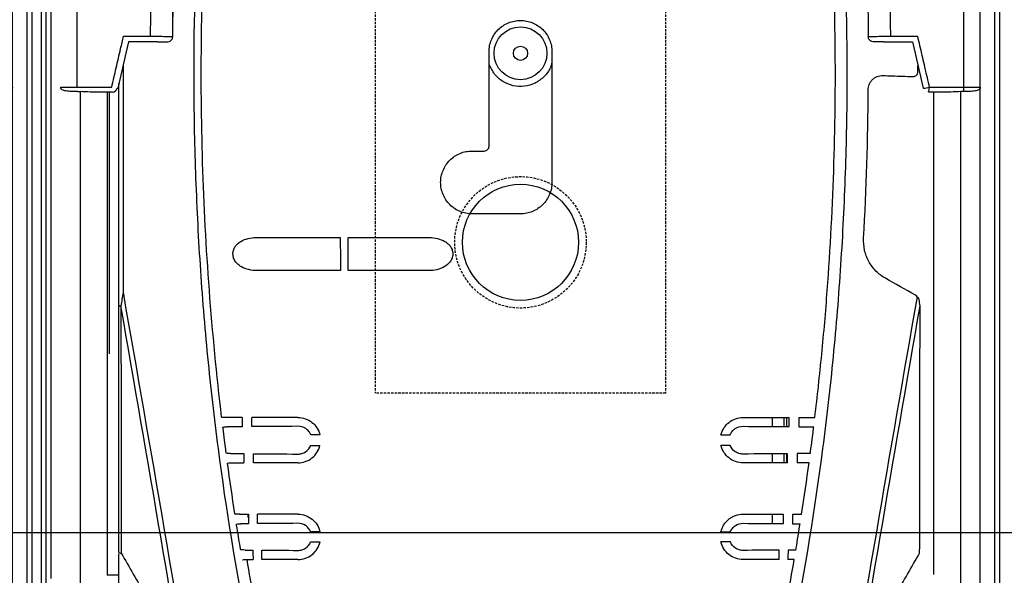
# Model space of a CAD drawing. Units: millimetres. Extents: x -3402 to 8400, y -2 to 6340.
# Drawn here: x 786 to 887, y 4021 to 4078 of the extents above; entities that cross this region are included whole.
import ezdxf
from ezdxf.enums import TextEntityAlignment as Align

# ---------------------------------------------------------------- set-up
doc = ezdxf.new("R2010")
doc.units = ezdxf.units.MM
doc.header["$MEASUREMENT"] = 0
doc.linetypes.add('DASHED2', pattern=[0.375, 0.25, -0.125])
for name, color, linetype, lineweight in [('2DE_OBJ_LAMEL-APP', 130, 'Continuous', 25), ('2DE_OBJ_Lamel-DISTR', 255, 'Continuous', 18), ('2DE_TXTNUM', 11, 'Continuous', 9)]:
    doc.layers.add(name, color=color, linetype=linetype, lineweight=lineweight)
doc.layers.add('2DE_TXTPAR', color=41, linetype='Continuous')
doc.layers.add('Zaciski', color=30, linetype='DASHED2')
doc.layers.add('LAM_MONT', color=1, linetype='Continuous', plot=False)
doc.styles.add('CP_ATTR', font='ARIAL.TTF')
doc.styles.add('CP_ELATT', font='ARIAL.TTF')

# ---------------------------------------------------------------- blocks, each defined once
blk = doc.blocks.new('LML_73_81005_01')
at = {"layer": 'LAM_MONT'}
blk.add_circle((0, 0), 6, dxfattribs=at)
blk = doc.blocks.new('2dlam_73-81005-07_50kytd1')
at = {"layer": 'LAM_MONT'}
blk.add_lwpolyline([(-0.05, 55), (1706.95, 55), (1706.95, 115), (-0.05, 115)], close=True, dxfattribs=at)
blk.add_blockref('LML_73_81005_01', (153.45, 85))
at = {"linetype": 'ByBlock', "style": 'CP_ATTR', "flags": 9}
for tag, p in [('NAME', (1.96, -129.4)), ('NUMBER', (1.96, -129.4)), ('GROUP', (1.96, -129.4)), ('ARTICLE', (1.96, -129.4)), ('ORDER-NO', (1.96, -129.4)), ('PRODUCER', (1.96, -129.4)), ('VOLTAGE', (1.98, -129.4)), ('POWER', (1.98, -129.4)), ('CHARACTER', (1.98, -129.4)), ('TAG', (1.98, -129.4)), ('OTHER', (1.99, -129.4))]:
    blk.add_attdef(tag, text='', height=0.0005, dxfattribs=at).set_placement(p, align=Align.MIDDLE_LEFT)
blk = doc.blocks.new('2dapa_ars26v_apa-04_f6pa639')
for p, q in [((-49.5, -240.12), (-49.5, 276.88)), ((49.5, 276.88), (49.5, -240.12)), ((-49, -85.66), (-49, 89.25)), ((49, 89.25), (49, -85.65)), ((47.5, -35.52), (47.5, 83.98)), ((-45.83, 82.88), (-45.83, 16.04)), ((45.83, 16.04), (45.83, 82.88)), ((-48.5, -34.75), (-48.5, 74.34)), ((-49.5, -55.12), (-49.5, 54.88)), ((49.5, 54.88), (49.5, -55.12)), ((-35.94, 21.24), (-35.89, 25.65)), ((-47.5, 16.04), (-42.24, 16.04)), ((-45.5, 15.58), (-45.5, -36.68)), ((-42.16, 15.54), (-44.46, 15.54)), ((-42.7, 15.54), (-42.7, -34.4)), ((-42.5, 15.54), (-42.5, -11.54)), ((44.46, 15.54), (42.16, 15.54)), ((42.24, 16.04), (47.5, 16.04)), ((42.7, -34.35), (42.7, 15.54)), ((45.5, -36.68), (45.5, 15.58)), ((26.03, -19.04), (26.03, -18.11)), ((27.22, -18.11), (27.22, -19.05)), ((27.48, -18.11), (27.48, -19.05)), ((26.03, -22.8), (26.03, -21.86)), ((27.22, -21.86), (27.22, -22.8)), ((27.48, -21.85), (27.48, -22.8)), ((26.03, -29.07), (26.03, -28.11)), ((-41.5, -34.4), (-42.7, -34.4))]:
    blk.add_line(p, q)
for radius in [2.73, 0.733]:
    blk.add_circle((0, 19.54), radius)
for centre, radius, start, end in [((-42.16, 16.04), 0.5, 270.0071, 346.9665), ((41.05, 20.51), 4.62, 277.7907, 284.9083), ((41.35, 15.92), 0.894, 334.9856, 7.8574), ((44.2, 15.99), 1.63, 345.8761, 2.0455), ((47, 16.04), 0.5, 344.7469, 0), ((-41.32, -6.24), 0.32, 236.704, 274.8314), ((-41.29, -31.72), 0.413, 239.6031, 275.2252)]:
    blk.add_arc(centre, radius, start, end)
for points, knots in [([(-38.23, 21.31), (-38.22, 22.45), (-38.2, 23.6), (-38.19, 24.74), (-38.12, 30.08), (-38.04, 35.41), (-37.97, 40.74), (-37.78, 55.05), (-37.59, 69.36), (-37.39, 83.68)], [0.00056632, 0.00056632, 0.00056632, 0.00056632, 0.004, 0.004, 0.004, 0.02, 0.02, 0.02, 0.06293794, 0.06293794, 0.06293794, 0.06293794]), ([(37.39, 83.68), (37.41, 82.34), (37.43, 81.01), (37.45, 79.68), (37.52, 74.34), (37.59, 69.01), (37.66, 63.68), (37.85, 49.55), (38.04, 35.43), (38.23, 21.31)], [0, 0, 0, 0, 0.004, 0.004, 0.004, 0.02, 0.02, 0.02, 0.06237162, 0.06237162, 0.06237162, 0.06237162]), ([(35.59, 47.3), (35.68, 40.64), (35.77, 33.98), (35.86, 27.32), (35.89, 25.29), (35.92, 23.27), (35.94, 21.25)], [0, 0, 0, 0, 0.01998391, 0.01998391, 0.01998391, 0.02605544, 0.02605544, 0.02605544, 0.02605544]), ([(-27.94, -41.28), (-29.18, -35.04), (-30.22, -28.78), (-31.49, -19.33), (-31.86, -16.17), (-32.51, -9.85), (-32.78, -6.69), (-33.22, -0.35), (-33.39, 2.82), (-33.63, 9.18), (-33.71, 12.35), (-33.77, 21.89), (-33.6, 28.24), (-33.24, 34.59)], [0, 0, 0, 0, 0.25, 0.25, 0.375, 0.375, 0.5, 0.5, 0.625, 0.625, 0.75, 0.75, 1, 1, 1, 1]), ([(-30.88, -18.08), (-31.4, -13.71), (-31.82, -9.33), (-32.48, -0.56), (-32.71, 3.83), (-32.98, 12.62), (-33.02, 17.01), (-32.9, 25.81), (-32.75, 30.2), (-32.5, 34.59)], [0, 0, 0, 0, 0.25, 0.25, 0.5, 0.5, 0.75, 0.75, 1, 1, 1, 1]), ([(33.24, 34.59), (33.6, 28.24), (33.77, 21.89), (33.71, 12.35), (33.63, 9.17), (33.39, 2.82), (33.22, -0.35), (32.78, -6.69), (32.51, -9.85), (31.86, -16.18), (31.49, -19.33), (30.22, -28.78), (29.18, -35.04), (27.94, -41.28)], [0, 0, 0, 0, 0.25, 0.25, 0.375, 0.375, 0.5, 0.5, 0.625, 0.625, 0.75, 0.75, 1, 1, 1, 1]), ([(30.42, -18.11), (30.68, -15.93), (30.92, -13.74), (31.35, -9.37), (31.54, -7.18), (32.03, -0.6), (32.26, 3.8), (32.67, 16.99), (32.55, 25.79), (32.05, 34.57)], [0, 0, 0, 0, 0.125, 0.125, 0.25, 0.25, 0.5, 0.5, 1, 1, 1, 1]), ([(-3.25, 19.69), (-3.25, 19.91), (-3.23, 20.12), (-3.15, 20.54), (-3.08, 20.74), (-2.92, 21.14), (-2.82, 21.32), (-2.59, 21.68), (-2.45, 21.84), (-2.15, 22.14), (-1.98, 22.28), (-1.63, 22.51), (-1.44, 22.62), (-1.05, 22.78), (-0.84, 22.84), (-0.43, 22.92), (-0.21, 22.94), (0.21, 22.94), (0.43, 22.92), (0.84, 22.84), (1.04, 22.78), (1.44, 22.62), (1.63, 22.51), (1.98, 22.28), (2.14, 22.15), (2.45, 21.84), (2.58, 21.68), (2.82, 21.33), (2.92, 21.14), (3.08, 20.74), (3.15, 20.54), (3.23, 20.12), (3.25, 19.91), (3.25, 19.69)], [0, 0, 0, 0, 0.0625, 0.0625, 0.125, 0.125, 0.1875, 0.1875, 0.25, 0.25, 0.3125, 0.3125, 0.375, 0.375, 0.4375, 0.4375, 0.5, 0.5, 0.5625, 0.5625, 0.625, 0.625, 0.6875, 0.6875, 0.75, 0.75, 0.8125, 0.8125, 0.875, 0.875, 0.9375, 0.9375, 1, 1, 1, 1]), ([(-42.24, 16.04), (-42.09, 16.7), (-41.93, 17.37), (-41.78, 18.03), (-41.63, 18.69), (-41.47, 19.35), (-41.32, 20.01), (-41.22, 20.44), (-41.12, 20.88), (-41.02, 21.31)], [0, 0, 0, 0, 0.002036375, 0.002036375, 0.002036375, 0.004072751, 0.004072751, 0.004072751, 0.005408464, 0.005408464, 0.005408464, 0.005408464]), ([(-41.02, 21.31), (-40.86, 21.31), (-40.71, 21.31), (-40.55, 21.31), (-39.78, 21.31), (-39.01, 21.31), (-38.23, 21.31)], [0, 0, 0, 0, 0.000475416, 0.000475416, 0.000475416, 0.002816171, 0.002816171, 0.002816171, 0.002816171]), ([(-38.23, 21.31), (-38.09, 21.31), (-37.95, 21.31), (-37.68, 21.31), (-37.54, 21.31), (-37.27, 21.3), (-37.14, 21.3), (-36.9, 21.3), (-36.78, 21.29), (-36.57, 21.29), (-36.47, 21.29), (-36.3, 21.28), (-36.22, 21.28), (-36.1, 21.27), (-36.05, 21.27), (-35.99, 21.26), (-35.97, 21.26), (-35.96, 21.26)], [0, 0, 0, 0, 0.125, 0.125, 0.25, 0.25, 0.375, 0.375, 0.5, 0.5, 0.625, 0.625, 0.75, 0.75, 0.875, 0.875, 1, 1, 1, 1]), ([(-36.43, 20.74), (-36.35, 20.74), (-36.27, 20.76), (-36.14, 20.83), (-36.09, 20.87), (-35.98, 21.02), (-35.94, 21.13), (-35.94, 21.25)], [0, 0, 0, 0, 0.25, 0.25, 0.5, 0.5, 1, 1, 1, 1]), ([(36.43, 20.74), (36.35, 20.74), (36.27, 20.76), (36.14, 20.83), (36.09, 20.87), (35.98, 21.02), (35.94, 21.13), (35.94, 21.25)], [0, 0, 0, 0, 0.25, 0.25, 0.5, 0.5, 1, 1, 1, 1]), ([(35.96, 21.26), (35.97, 21.26), (35.99, 21.26), (36.05, 21.27), (36.1, 21.27), (36.28, 21.28), (36.46, 21.29), (36.78, 21.29), (36.89, 21.3), (37.14, 21.3), (37.27, 21.3), (37.67, 21.31), (37.95, 21.31), (38.23, 21.31)], [0, 0, 0, 0, 0.125, 0.125, 0.25, 0.25, 0.5, 0.5, 0.625, 0.625, 0.75, 0.75, 1, 1, 1, 1]), ([(38.23, 21.31), (39.01, 21.31), (39.78, 21.31), (40.55, 21.31), (40.71, 21.31), (40.86, 21.31), (41.02, 21.31)], [0, 0, 0, 0, 0.002340753, 0.002340753, 0.002340753, 0.002816147, 0.002816147, 0.002816147, 0.002816147]), ([(41.02, 21.31), (41.1, 20.99), (41.17, 20.66), (41.25, 20.34), (41.4, 19.69), (41.55, 19.04), (41.7, 18.39), (41.72, 18.27), (41.75, 18.15), (41.78, 18.03), (41.93, 17.37), (42.09, 16.7), (42.24, 16.04)], [0, 0, 0, 0, 0.001, 0.001, 0.001, 0.003, 0.003, 0.003, 0.003372089, 0.003372089, 0.003372089, 0.005408464, 0.005408464, 0.005408464, 0.005408464]), ([(3.22, 18.51), (3.18, 18.36), (3.06, 17.84), (2.47, 17.1), (1.54, 16.41), (0.41, 16.07), (-0.76, 16.13), (-1.84, 16.58), (-2.73, 17.34), (-3.06, 18.04), (-3.22, 18.38)], [0, 0, 0, 0, 0.0520346, 0.1879297, 0.3237786, 0.4596029, 0.5954313, 0.731289, 0.867189, 1, 1, 1, 1]), ([(-41.07, 18.28), (-41.07, 16.71), (-41.07, 8.89), (-41.07, 1.07), (-41.07, -5.17)], [0, 0, 0, 0, 0.2013232, 1, 1, 1, 1]), ([(40.57, 17.14), (40.7, 17.13), (40.83, 17.18), (41.02, 17.37), (41.07, 17.5), (41.07, 17.64)], [0, 0, 0, 0, 0.5, 0.5, 1, 1, 1, 1]), ([(35.94, 15.75), (35.94, 15.95), (35.97, 16.14), (36.09, 16.42), (36.13, 16.51), (36.24, 16.67), (36.3, 16.75), (36.44, 16.89), (36.52, 16.95), (36.68, 17.06), (36.77, 17.11), (37.04, 17.22), (37.24, 17.25), (37.44, 17.25)], [0, 0, 0, 0, 0.25, 0.25, 0.375, 0.375, 0.5, 0.5, 0.625, 0.625, 0.75, 0.75, 1, 1, 1, 1]), ([(37.44, 17.25), (37.77, 17.23), (38.1, 17.22), (38.43, 17.21), (39.14, 17.19), (39.86, 17.16), (40.57, 17.14)], [0, 0, 0, 0, 0.001000001, 0.001000001, 0.001000001, 0.00315817, 0.00315817, 0.00315817, 0.00315817]), ([(-45.78, 15.59), (-46.01, 15.59), (-46.23, 15.59), (-46.64, 15.61), (-46.82, 15.63), (-47.14, 15.67), (-47.26, 15.7), (-47.39, 15.78), (-47.43, 15.81), (-47.47, 15.86), (-47.48, 15.89), (-47.49, 15.93), (-47.49, 15.95), (-47.49, 15.99), (-47.5, 16.01), (-47.5, 16.04)], [0, 0, 0, 0, 0.25, 0.25, 0.5, 0.5, 0.75, 0.75, 0.875, 0.875, 0.9375, 0.9375, 0.96875, 0.96875, 1, 1, 1, 1]), ([(-41.68, 15.93), (-41.67, 15.93), (-41.66, 15.93), (-41.65, 15.93), (-41.64, 15.93), (-41.62, 15.93), (-41.61, 15.93)], [0, 0, 0, 0, 0.001, 0.001, 0.001, 0.00245859, 0.00245859, 0.00245859, 0.00245859]), ([(41.61, 15.93), (41.62, 15.93), (41.63, 15.93), (41.64, 15.93), (41.65, 15.93), (41.66, 15.93), (41.68, 15.93)], [0, 0, 0, 0, 0.001, 0.001, 0.001, 0.00245859, 0.00245859, 0.00245859, 0.00245859]), ([(47.5, 16.04), (47.5, 16.01), (47.49, 15.99), (47.49, 15.95), (47.49, 15.93), (47.48, 15.89), (47.47, 15.86), (47.43, 15.81), (47.39, 15.78), (47.26, 15.7), (47.14, 15.67), (46.82, 15.63), (46.64, 15.61), (46.23, 15.59), (46.01, 15.59), (45.78, 15.59)], [0, 0, 0, 0, 0.03125, 0.03125, 0.0625, 0.0625, 0.125, 0.125, 0.25, 0.25, 0.5, 0.5, 0.75, 0.75, 1, 1, 1, 1]), ([(-5, 2.94), (-5.21, 2.94), (-5.43, 2.97), (-5.84, 3.05), (-6.05, 3.11), (-6.44, 3.27), (-6.63, 3.37), (-6.98, 3.61), (-7.15, 3.75), (-7.45, 4.05), (-7.58, 4.21), (-7.82, 4.57), (-7.92, 4.75), (-8.08, 5.15), (-8.15, 5.35), (-8.23, 5.77), (-8.25, 5.98), (-8.25, 6.4), (-8.23, 6.62), (-8.15, 7.04), (-8.08, 7.24), (-7.92, 7.63), (-7.82, 7.82), (-7.59, 8.18), (-7.45, 8.34), (-7.15, 8.64), (-6.98, 8.78), (-6.63, 9.01), (-6.44, 9.11), (-6.05, 9.28), (-5.85, 9.34), (-5.43, 9.42), (-5.21, 9.44), (-5, 9.44)], [0, 0, 0, 0, 0.0625, 0.0625, 0.125, 0.125, 0.1875, 0.1875, 0.25, 0.25, 0.3125, 0.3125, 0.375, 0.375, 0.4375, 0.4375, 0.5, 0.5, 0.5625, 0.5625, 0.625, 0.625, 0.6875, 0.6875, 0.75, 0.75, 0.8125, 0.8125, 0.875, 0.875, 0.9375, 0.9375, 1, 1, 1, 1]), ([(-3.75, 9.44), (-3.62, 9.44), (-3.49, 9.5), (-3.3, 9.68), (-3.25, 9.81), (-3.25, 9.94)], [0, 0, 0, 0, 0.5, 0.5, 1, 1, 1, 1]), ([(3.25, 6.19), (3.25, 5.98), (3.23, 5.77), (3.15, 5.35), (3.08, 5.15), (2.92, 4.75), (2.82, 4.57), (2.59, 4.21), (2.45, 4.05), (2.15, 3.75), (1.99, 3.61), (1.63, 3.38), (1.44, 3.27), (1.05, 3.11), (0.85, 3.05), (0.43, 2.97), (0.21, 2.94), (0, 2.94)], [0, 0, 0, 0, 0.125, 0.125, 0.25, 0.25, 0.375, 0.375, 0.5, 0.5, 0.625, 0.625, 0.75, 0.75, 0.875, 0.875, 1, 1, 1, 1]), ([(-27.26, -2.92), (-27.54, -2.92), (-27.81, -2.89), (-28.34, -2.76), (-28.59, -2.67), (-28.95, -2.47), (-29.06, -2.39), (-29.27, -2.21), (-29.36, -2.11), (-29.53, -1.89), (-29.59, -1.76), (-29.69, -1.51), (-29.71, -1.37), (-29.72, -1.1), (-29.7, -0.96), (-29.63, -0.7), (-29.57, -0.57), (-29.42, -0.34), (-29.33, -0.24), (-29.13, -0.05), (-29.01, 0.03), (-28.67, 0.24), (-28.41, 0.33), (-27.88, 0.46), (-27.61, 0.49), (-27.34, 0.49)], [0, 0, 0, 0, 0.125, 0.125, 0.25, 0.25, 0.3125, 0.3125, 0.375, 0.375, 0.4375, 0.4375, 0.5, 0.5, 0.5625, 0.5625, 0.625, 0.625, 0.6875, 0.6875, 0.75, 0.75, 0.875, 0.875, 1, 1, 1, 1]), ([(-18.62, 0.49), (-18.62, -0.08), (-18.62, -0.64), (-18.61, -1.21), (-18.61, -1.78), (-18.61, -2.35), (-18.61, -2.92)], [0, 0, 0, 0, 0.001691876, 0.001691876, 0.001691876, 0.003401982, 0.003401982, 0.003401982, 0.003401982]), ([(-17.81, -2.92), (-17.81, -2.35), (-17.81, -1.78), (-17.81, -1.21), (-17.82, -0.64), (-17.82, -0.08), (-17.82, 0.49)], [0, 0, 0, 0, 0.001710109, 0.001710109, 0.001710109, 0.003401983, 0.003401983, 0.003401983, 0.003401983]), ([(-9.39, 0.49), (-9.11, 0.49), (-8.84, 0.46), (-8.31, 0.33), (-8.05, 0.23), (-7.7, 0.02), (-7.59, -0.06), (-7.39, -0.24), (-7.29, -0.35), (-7.14, -0.58), (-7.08, -0.7), (-7.01, -0.97), (-6.99, -1.11), (-7, -1.38), (-7.03, -1.52), (-7.12, -1.77), (-7.19, -1.89), (-7.43, -2.23), (-7.65, -2.4), (-8.12, -2.67), (-8.38, -2.77), (-8.91, -2.89), (-9.18, -2.92), (-9.46, -2.92)], [0, 0, 0, 0, 0.125, 0.125, 0.25, 0.25, 0.3125, 0.3125, 0.375, 0.375, 0.4375, 0.4375, 0.5, 0.5, 0.5625, 0.5625, 0.625, 0.625, 0.75, 0.75, 0.875, 0.875, 1, 1, 1, 1]), ([(37.71, -3.71), (37.35, -3.51), (37.02, -3.26), (36.59, -2.82), (36.45, -2.66), (36.21, -2.33), (36.09, -2.15), (35.9, -1.79), (35.81, -1.6), (35.67, -1.21), (35.61, -1.02), (35.47, -0.41), (35.44, 0.01), (35.46, 0.42)], [0, 0, 0, 0, 0.25, 0.25, 0.375, 0.375, 0.5, 0.5, 0.625, 0.625, 0.75, 0.75, 1, 1, 1, 1]), ([(-41.07, -5.17), (-41.11, -5.4), (-41.15, -5.64), (-41.22, -6.1), (-41.26, -6.33), (-41.3, -6.56)], [0, 0, 0, 0, 0.5, 0.5, 1, 1, 1, 1]), ([(41.19, -5.92), (41.18, -5.86), (41.15, -5.8), (41.08, -5.71), (41.04, -5.67), (40.99, -5.63)], [0, 0, 0, 0, 0.5, 0.5, 1, 1, 1, 1]), ([(-41.5, -32.07), (-41.5, -27.81), (-41.5, -23.55), (-41.5, -15.03), (-41.5, -10.77), (-41.5, -6.51)], [0, 0, 0, 0, 0.5, 0.5, 1, 1, 1, 1]), ([(-41.3, -6.56), (-41.28, -10.82), (-41.28, -15.09), (-41.26, -23.61), (-41.26, -27.87), (-41.25, -32.13)], [0, 0, 0, 0, 0.5, 0.5, 1, 1, 1, 1]), ([(41.25, -32.13), (41.26, -27.87), (41.26, -23.61), (41.28, -15.09), (41.28, -10.82), (41.3, -6.56)], [0, 0, 0, 0, 0.5, 0.5, 1, 1, 1, 1]), ([(-30.42, -18.11), (-30.54, -18.11), (-30.66, -18.11), (-30.83, -18.1), (-30.87, -18.09), (-30.88, -18.08)], [0, 0, 0, 0, 0.5, 0.5, 1, 1, 1, 1]), ([(-23, -18.11), (-22.74, -18.11), (-22.48, -18.16), (-21.99, -18.33), (-21.76, -18.45), (-21.35, -18.78), (-21.17, -18.97), (-20.89, -19.41), (-20.78, -19.65), (-20.72, -19.9)], [0, 0, 0, 0, 0.25, 0.25, 0.5, 0.5, 0.75, 0.75, 1, 1, 1, 1]), ([(20.72, -19.9), (20.78, -19.65), (20.89, -19.41), (21.17, -18.97), (21.35, -18.78), (21.76, -18.45), (21.99, -18.33), (22.48, -18.16), (22.74, -18.11), (23, -18.11)], [0, 0, 0, 0, 0.25, 0.25, 0.5, 0.5, 0.75, 0.75, 1, 1, 1, 1]), ([(-30.75, -19.12), (-30.75, -19.11), (-30.7, -19.1), (-30.54, -19.08), (-30.43, -19.07), (-30.31, -19.07)], [0, 0, 0, 0, 0.5, 0.5, 1, 1, 1, 1]), ([(-30.41, -21.79), (-30.43, -21.67), (-30.44, -21.55), (-30.46, -21.42), (-30.5, -21.1), (-30.54, -20.77), (-30.59, -20.45), (-30.64, -20.04), (-30.69, -19.64), (-30.74, -19.23), (-30.74, -19.19), (-30.75, -19.15), (-30.75, -19.12)], [0.000167161, 0.000167161, 0.000167161, 0.000167161, 0.000535394, 0.000535394, 0.000535394, 0.00152087, 0.00152087, 0.00152087, 0.002749447, 0.002749447, 0.002749447, 0.00286305, 0.00286305, 0.00286305, 0.00286305]), ([(-21.66, -19.91), (-21.72, -19.78), (-21.79, -19.66), (-21.97, -19.43), (-22.08, -19.34), (-22.43, -19.1), (-22.71, -19.01), (-23, -19.02)], [0, 0, 0, 0, 0.25, 0.25, 0.5, 0.5, 1, 1, 1, 1]), ([(21.66, -19.91), (21.72, -19.78), (21.79, -19.66), (21.97, -19.43), (22.07, -19.34), (22.43, -19.1), (22.71, -19.01), (23, -19.02)], [0, 0, 0, 0, 0.25, 0.25, 0.5, 0.5, 1, 1, 1, 1]), ([(29.95, -21.83), (29.96, -21.76), (29.97, -21.69), (29.98, -21.62), (30.03, -21.21), (30.09, -20.81), (30.14, -20.4), (30.18, -20.08), (30.22, -19.75), (30.26, -19.43), (30.28, -19.31), (30.29, -19.19), (30.31, -19.07)], [0.000124227, 0.000124227, 0.000124227, 0.000124227, 0.000340715, 0.000340715, 0.000340715, 0.001567605, 0.001567605, 0.001567605, 0.002551862, 0.002551862, 0.002551862, 0.002906229, 0.002906229, 0.002906229, 0.002906229]), ([(-23, -21.89), (-22.86, -21.89), (-22.72, -21.87), (-22.44, -21.79), (-22.32, -21.73), (-21.96, -21.49), (-21.77, -21.26), (-21.66, -21)], [0, 0, 0, 0, 0.25, 0.25, 0.5, 0.5, 1, 1, 1, 1]), ([(-23, -22.8), (-22.74, -22.8), (-22.48, -22.75), (-21.99, -22.58), (-21.76, -22.46), (-21.35, -22.13), (-21.17, -21.94), (-20.89, -21.5), (-20.78, -21.26), (-20.72, -21)], [0, 0, 0, 0, 0.25, 0.25, 0.5, 0.5, 0.75, 0.75, 1, 1, 1, 1]), ([(23, -22.8), (22.74, -22.8), (22.48, -22.75), (21.98, -22.58), (21.76, -22.46), (21.34, -22.13), (21.17, -21.94), (20.89, -21.5), (20.78, -21.26), (20.72, -21)], [0, 0, 0, 0, 0.25, 0.25, 0.5, 0.5, 0.75, 0.75, 1, 1, 1, 1]), ([(23, -21.89), (22.86, -21.89), (22.72, -21.87), (22.44, -21.79), (22.32, -21.73), (21.96, -21.49), (21.77, -21.26), (21.66, -21)], [0, 0, 0, 0, 0.25, 0.25, 0.5, 0.5, 1, 1, 1, 1]), ([(-29.95, -21.83), (-30.08, -21.83), (-30.19, -21.83), (-30.36, -21.81), (-30.41, -21.8), (-30.41, -21.79)], [0, 0, 0, 0, 0.5, 0.5, 1, 1, 1, 1]), ([(-30.27, -22.84), (-30.27, -22.82), (-30.22, -22.81), (-30.06, -22.8), (-29.95, -22.8), (-29.82, -22.8)], [0, 0, 0, 0, 0.5, 0.5, 1, 1, 1, 1]), ([(-29.05, -28.11), (-29.18, -28.11), (-29.29, -28.11), (-29.46, -28.1), (-29.51, -28.09), (-29.51, -28.07)], [0, 0, 0, 0, 0.5, 0.5, 1, 1, 1, 1]), ([(-23, -28.11), (-23.59, -28.11), (-24.19, -28.11), (-24.78, -28.11), (-25.54, -28.11), (-26.29, -28.11), (-27.05, -28.11), (-27.09, -28.11), (-27.13, -28.11), (-27.17, -28.11)], [0, 0, 0, 0, 0.001786394, 0.001786394, 0.001786394, 0.004063589, 0.004063589, 0.004063589, 0.004184887, 0.004184887, 0.004184887, 0.004184887]), ([(-23, -28.11), (-22.73, -28.11), (-22.48, -28.16), (-21.98, -28.33), (-21.75, -28.46), (-21.33, -28.79), (-21.16, -28.99), (-20.87, -29.44), (-20.77, -29.68), (-20.72, -29.94)], [0, 0, 0, 0, 0.25, 0.25, 0.5, 0.5, 0.75, 0.75, 1, 1, 1, 1]), ([(20.71, -29.94), (20.74, -29.81), (20.78, -29.68), (20.88, -29.44), (20.94, -29.32), (21.08, -29.1), (21.16, -28.99), (21.34, -28.8), (21.43, -28.71), (21.64, -28.54), (21.75, -28.47), (21.98, -28.34), (22.1, -28.29), (22.47, -28.16), (22.73, -28.11), (23, -28.11)], [0, 0, 0, 0, 0.125, 0.125, 0.25, 0.25, 0.375, 0.375, 0.5, 0.5, 0.625, 0.625, 0.75, 0.75, 1, 1, 1, 1]), ([(-29.35, -29.14), (-29.35, -29.13), (-29.3, -29.12), (-29.14, -29.1), (-29.02, -29.1), (-28.9, -29.09)], [0, 0, 0, 0, 0.5, 0.5, 1, 1, 1, 1]), ([(-28.92, -31.77), (-28.94, -31.66), (-28.96, -31.55), (-28.98, -31.44), (-29.03, -31.11), (-29.09, -30.78), (-29.14, -30.45), (-29.21, -30.04), (-29.27, -29.64), (-29.33, -29.24), (-29.34, -29.2), (-29.34, -29.17), (-29.35, -29.14)], [0.000190149, 0.000190149, 0.000190149, 0.000190149, 0.000525001, 0.000525001, 0.000525001, 0.001530635, 0.001530635, 0.001530635, 0.002757146, 0.002757146, 0.002757146, 0.002856591, 0.002856591, 0.002856591, 0.002856591]), ([(-21.68, -29.94), (-21.74, -29.81), (-21.81, -29.69), (-21.98, -29.47), (-22.09, -29.37), (-22.44, -29.13), (-22.72, -29.05), (-23, -29.05)], [0, 0, 0, 0, 0.25, 0.25, 0.5, 0.5, 1, 1, 1, 1]), ([(21.68, -29.94), (21.74, -29.81), (21.81, -29.69), (21.98, -29.47), (22.09, -29.37), (22.44, -29.13), (22.72, -29.05), (23, -29.05)], [0, 0, 0, 0, 0.25, 0.25, 0.5, 0.5, 1, 1, 1, 1]), ([(28.46, -31.81), (28.47, -31.74), (28.48, -31.67), (28.5, -31.6), (28.56, -31.19), (28.63, -30.79), (28.69, -30.39), (28.75, -30.06), (28.8, -29.73), (28.85, -29.4), (28.87, -29.3), (28.88, -29.19), (28.9, -29.09)], [0.000147067, 0.000147067, 0.000147067, 0.000147067, 0.000364283, 0.000364283, 0.000364283, 0.001590378, 0.001590378, 0.001590378, 0.002594781, 0.002594781, 0.002594781, 0.002900028, 0.002900028, 0.002900028, 0.002900028]), ([(-23, -31.85), (-22.86, -31.85), (-22.72, -31.83), (-22.45, -31.75), (-22.32, -31.69), (-21.97, -31.46), (-21.79, -31.23), (-21.69, -30.96)], [0, 0, 0, 0, 0.25, 0.25, 0.5, 0.5, 1, 1, 1, 1]), ([(-23, -32.8), (-22.73, -32.8), (-22.48, -32.75), (-21.97, -32.58), (-21.75, -32.45), (-21.33, -32.12), (-21.16, -31.92), (-20.87, -31.47), (-20.77, -31.23), (-20.71, -30.97)], [0, 0, 0, 0, 0.25, 0.25, 0.5, 0.5, 0.75, 0.75, 1, 1, 1, 1]), ([(23, -32.8), (22.73, -32.8), (22.47, -32.75), (21.97, -32.58), (21.74, -32.45), (21.33, -32.12), (21.15, -31.92), (20.87, -31.47), (20.77, -31.23), (20.71, -30.97)], [0, 0, 0, 0, 0.25, 0.25, 0.5, 0.5, 0.75, 0.75, 1, 1, 1, 1]), ([(23, -31.85), (22.86, -31.85), (22.72, -31.83), (22.45, -31.75), (22.32, -31.69), (21.97, -31.46), (21.79, -31.23), (21.69, -30.96)], [0, 0, 0, 0, 0.25, 0.25, 0.5, 0.5, 1, 1, 1, 1]), ([(-41.5, -35.82), (-41.5, -34.91), (-41.5, -33.73), (-41.5, -32.55), (-41.5, -32.21)], [0, 0, 0, 0, 0.713217, 1, 1, 1, 1]), ([(-28.46, -31.81), (-28.58, -31.81), (-28.7, -31.8), (-28.87, -31.79), (-28.92, -31.78), (-28.92, -31.77)], [0, 0, 0, 0, 0.5, 0.5, 1, 1, 1, 1]), ([(-28.74, -32.84), (-28.74, -32.82), (-28.7, -32.81), (-28.53, -32.8), (-28.42, -32.8), (-28.29, -32.8)], [0, 0, 0, 0, 0.5, 0.5, 1, 1, 1, 1]), ([(26.72, -32.8), (26.67, -32.8), (26.63, -32.8), (26.59, -32.8), (25.99, -32.8), (25.39, -32.8), (24.79, -32.8), (24.19, -32.8), (23.6, -32.8), (23, -32.8)], [-0.000135301, -0.000135301, -0.000135301, -0.000135301, 0, 0, 0, 0.001799279, 0.001799279, 0.001799279, 0.003598622, 0.003598622, 0.003598622, 0.003598622])]:
    blk.add_open_spline(points, degree=3, knots=knots)
for points, degree in [([(-35.94, 21.25), (-35.89, 25.64)], 1), ([(-40.5, 20.74), (-40.87, 19.14), (-41.24, 17.53), (-41.61, 15.93)], 3), ([(-37.5, 20.74), (-38.5, 20.74), (-39.5, 20.74), (-40.5, 20.74)], 3), ([(-37.5, 20.74), (-37.15, 20.74), (-36.8, 20.74), (-36.45, 20.74)], 3), ([(-35.96, 21.26), (-35.96, 21.26), (-35.95, 21.25), (-35.94, 21.25)], 3), ([(35.94, 21.25), (35.95, 21.25), (35.96, 21.26), (35.96, 21.26)], 3), ([(36.43, 20.74), (36.44, 20.74), (36.44, 20.74), (36.45, 20.74)], 3), ([(37.5, 20.74), (37.15, 20.74), (36.8, 20.74), (36.45, 20.74)], 3), ([(37.5, 20.74), (38.5, 20.74), (39.5, 20.74), (40.5, 20.74)], 3), ([(40.5, 20.74), (40.87, 19.14), (41.24, 17.53), (41.61, 15.93)], 3), ([(-3.25, 9.94), (-3.25, 13.19), (-3.25, 16.44), (-3.25, 19.69)], 3), ([(3.25, 19.69), (3.25, 15.19), (3.25, 10.69), (3.25, 6.19)], 3), ([(41.07, 17.64), (41.07, 18.28)], 1), ([(-41.5, -5.16), (-41.5, 16.41)], 1), ([(-45.78, 15.59), (-45.69, 15.59), (-45.59, 15.58), (-45.5, 15.58)], 3), ([(-44.46, 15.54), (-44.81, 15.54), (-45.15, 15.55), (-45.5, 15.58)], 3), ([(35.46, 0.42), (35.75, 5.53), (35.91, 10.64), (35.94, 15.75)], 3), ([(45.5, 15.58), (45.15, 15.55), (44.81, 15.54), (44.46, 15.54)], 3), ([(45.78, 15.59), (45.69, 15.59), (45.59, 15.58), (45.5, 15.58)], 3), ([(-5, 9.44), (-4.58, 9.44), (-4.17, 9.44), (-3.75, 9.44)], 3), ([(0, 2.94), (-1.67, 2.94), (-3.33, 2.94), (-5, 2.94)], 3), ([(-27.34, 0.49), (-24.44, 0.49), (-21.53, 0.49), (-18.62, 0.49)], 3), ([(-17.82, 0.49), (-15.01, 0.49), (-12.2, 0.49), (-9.39, 0.49)], 3), ([(-18.61, -2.92), (-21.5, -2.92), (-24.38, -2.92), (-27.26, -2.92)], 3), ([(-9.46, -2.92), (-12.24, -2.92), (-15.03, -2.92), (-17.81, -2.92)], 3), ([(40.82, -5.47), (39.78, -4.88), (38.74, -4.3), (37.71, -3.71)], 3), ([(-41.5, -6.51), (-41.5, -6.06), (-41.5, -5.61), (-41.5, -5.16)], 3), ([(-41.07, -5.17), (-38.2, -21.54), (-35.4, -37.91), (-32.65, -54.28)], 3), ([(40.99, -5.63), (38.15, -21.84), (35.37, -38.06), (32.65, -54.28)], 3), ([(40.99, -5.63), (40.94, -5.56), (40.89, -5.51), (40.82, -5.47)], 3), ([(41.3, -6.56), (41.26, -6.35), (41.23, -6.14), (41.19, -5.92)], 3), ([(-33.13, -54.36), (-35.8, -38.43), (-38.52, -22.49), (-41.3, -6.56)], 3), ([(33.13, -54.36), (35.8, -38.42), (38.52, -22.49), (41.3, -6.56)], 3), ([(-28.76, -18.11), (-29.31, -18.11), (-29.87, -18.11), (-30.42, -18.11)], 3), ([(-28.76, -18.11), (-28.76, -18.43), (-28.76, -18.74), (-28.75, -19.06)], 3), ([(-27.76, -19.05), (-27.75, -18.74), (-27.75, -18.43), (-27.75, -18.11)], 3), ([(-23, -18.11), (-24.58, -18.11), (-26.17, -18.11), (-27.75, -18.11)], 3), ([(23, -18.11), (24.58, -18.11), (26.17, -18.11), (27.75, -18.11)], 3), ([(27.76, -19.05), (27.75, -18.74), (27.75, -18.43), (27.75, -18.11)], 3), ([(28.76, -18.11), (28.76, -18.43), (28.76, -18.74), (28.75, -19.06)], 3), ([(28.76, -18.11), (29.31, -18.11), (29.87, -18.11), (30.42, -18.11)], 3), ([(-28.75, -19.06), (-29.27, -19.06), (-29.79, -19.07), (-30.31, -19.07)], 3), ([(-23, -19.02), (-24.59, -19.03), (-26.17, -19.04), (-27.76, -19.05)], 3), ([(23, -19.02), (24.59, -19.03), (26.17, -19.04), (27.76, -19.05)], 3), ([(28.75, -19.06), (29.27, -19.06), (29.79, -19.07), (30.31, -19.07)], 3), ([(-20.72, -19.9), (-21.04, -19.91), (-21.35, -19.91), (-21.66, -19.91)], 3), ([(20.72, -19.9), (21.04, -19.91), (21.35, -19.91), (21.66, -19.91)], 3), ([(-21.66, -21), (-21.35, -21), (-21.04, -21), (-20.72, -21)], 3), ([(21.66, -21), (21.35, -21), (21.04, -21), (20.72, -21)], 3), ([(-29.95, -21.83), (-29.5, -21.84), (-29.04, -21.84), (-28.58, -21.84)], 3), ([(-28.58, -21.84), (-28.58, -22.16), (-28.58, -22.48), (-28.58, -22.8)], 3), ([(-27.6, -21.85), (-26.07, -21.86), (-24.53, -21.88), (-23, -21.89)], 3), ([(-27.6, -22.8), (-27.6, -22.48), (-27.6, -22.17), (-27.6, -21.85)], 3), ([(27.6, -21.85), (26.07, -21.86), (24.53, -21.88), (23, -21.89)], 3), ([(27.6, -22.8), (27.6, -22.48), (27.6, -22.17), (27.6, -21.85)], 3), ([(29.95, -21.83), (29.5, -21.84), (29.04, -21.84), (28.58, -21.84)], 3), ([(28.58, -21.84), (28.58, -22.16), (28.58, -22.48), (28.58, -22.8)], 3), ([(-29.51, -28.07), (-29.78, -26.33), (-30.03, -24.58), (-30.27, -22.84)], 3), ([(-29.82, -22.8), (-29.41, -22.8), (-28.99, -22.8), (-28.58, -22.8)], 3), ([(-23, -22.8), (-24.53, -22.8), (-26.07, -22.8), (-27.6, -22.8)], 3), ([(27.6, -22.8), (26.07, -22.8), (24.53, -22.8), (23, -22.8)], 3), ([(29.82, -22.8), (29.41, -22.8), (28.99, -22.8), (28.58, -22.8)], 3), ([(29.05, -28.11), (29.32, -26.34), (29.58, -24.57), (29.82, -22.8)], 3), ([(-29.05, -28.11), (-28.74, -28.11), (-28.43, -28.11), (-28.12, -28.11)], 3), ([(-28.12, -28.44), (-28.17, -28.11)], 1), ([(-28.12, -28.11), (-28.12, -28.44), (-28.12, -28.76), (-28.12, -29.09)], 3), ([(-27.17, -29.08), (-27.17, -28.76), (-27.17, -28.44), (-27.17, -28.11)], 3), ([(23, -28.11), (24.39, -28.11), (25.78, -28.11), (27.17, -28.11)], 3), ([(27.17, -29.08), (27.17, -28.76), (27.17, -28.44), (27.17, -28.11)], 3), ([(28.12, -28.11), (28.12, -28.44), (28.12, -28.76), (28.12, -29.09)], 3), ([(28.12, -28.11), (28.43, -28.11), (28.74, -28.11), (29.05, -28.11)], 3), ([(-28.12, -29.09), (-28.38, -29.09), (-28.64, -29.09), (-28.9, -29.09)], 3), ([(-23, -29.05), (-24.39, -29.06), (-25.78, -29.07), (-27.17, -29.08)], 3), ([(23, -29.05), (24.39, -29.06), (25.78, -29.07), (27.17, -29.08)], 3), ([(28.12, -29.09), (28.38, -29.09), (28.64, -29.09), (28.9, -29.09)], 3), ([(-20.72, -29.94), (-21.04, -29.94), (-21.36, -29.94), (-21.68, -29.94)], 3), ([(20.71, -29.94), (21.04, -29.94), (21.36, -29.94), (21.68, -29.94)], 3), ([(-21.69, -30.96), (-21.36, -30.97), (-21.04, -30.97), (-20.71, -30.97)], 3), ([(21.69, -30.96), (21.36, -30.97), (21.04, -30.97), (20.71, -30.97)], 3), ([(-41.25, -32.13), (-40.42, -33.58), (-39.6, -35.02), (-38.77, -36.46)], 3), ([(-28.46, -31.81), (-28.19, -31.81), (-27.92, -31.82), (-27.65, -31.82)], 3), ([(-27.65, -31.82), (-27.65, -32.14), (-27.64, -32.47), (-27.64, -32.8)], 3), ([(-26.72, -32.8), (-26.72, -32.47), (-26.72, -32.15), (-26.72, -31.82)], 3), ([(-26.72, -31.82), (-25.48, -31.83), (-24.24, -31.84), (-23, -31.85)], 3), ([(26.72, -31.82), (25.48, -31.83), (24.24, -31.84), (23, -31.85)], 3), ([(26.72, -32.8), (26.72, -32.47), (26.72, -32.15), (26.72, -31.82)], 3), ([(27.65, -31.82), (27.65, -32.14), (27.64, -32.47), (27.64, -32.8)], 3), ([(28.46, -31.81), (28.19, -31.81), (27.92, -31.82), (27.65, -31.82)], 3), ([(38.77, -36.46), (39.6, -35.02), (40.42, -33.58), (41.25, -32.13)], 3), ([(-28.29, -32.8), (-27.82, -35.55), (-27.32, -38.3), (-26.77, -41.04)], 3), ([(-28.29, -32.8), (-28.08, -32.8), (-27.86, -32.8), (-27.64, -32.8)], 3), ([(-23, -32.8), (-24.24, -32.8), (-25.48, -32.8), (-26.72, -32.8)], 3), ([(26.77, -41.04), (27.32, -38.3), (27.82, -35.55), (28.29, -32.8)], 3), ([(28.29, -32.8), (28.08, -32.8), (27.86, -32.8), (27.64, -32.8)], 3)]:
    blk.add_open_spline(points, degree=degree)
at = {"layer": 'Zaciski'}
for p, q in [((-15, 28.8), (-15, -15.58)), ((15, 28.8), (15, -15.58)), ((15, -15.58), (-15, -15.58))]:
    blk.add_line(p, q, dxfattribs=at)
blk.add_circle((0, 0), 6.8, dxfattribs=at)
at = {"linetype": 'ByBlock', "style": 'CP_ATTR', "flags": 9}
for tag in ['NAME', 'NUMBER', 'GROUP', 'ARTICLE', 'ORDER-NO', 'PRODUCER', 'DN', 'PN', 'TEMPERATURE', 'VOLTAGE', 'POWER', 'FLOW', 'CHARACTER', 'OTHER', 'CURRENT']:
    blk.add_attdef(tag, text='', height=0.00005, dxfattribs=at).set_placement((-0.09, -0.02), align=Align.MIDDLE_LEFT)
at = {"layer": '2DE_TXTNUM', "linetype": 'ByBlock', "style": 'CP_ELATT', "width": 0.8, "flags": 8}
blk.add_attdef('TAG', text='', height=10, dxfattribs=at).set_placement((0, 261.25), align=Align.CENTER)
at = {"layer": '2DE_TXTPAR', "linetype": 'ByBlock', "style": 'CP_ATTR', "flags": 8}
blk.add_attdef('PRODUCT-TYPE', text='', height=7, dxfattribs=at).set_placement((0, 92), align=Align.CENTER)

msp = doc.modelspace()

# ---------------------------------------------------------------- block references
at = {"layer": '2DE_OBJ_LAMEL-APP'}
for p in [(737.45, 4055.2), (837.45, 4055.2)]:
    msp.add_blockref('2dapa_ars26v_apa-04_f6pa639', p, dxfattribs=at)
at = {"layer": '2DE_OBJ_Lamel-DISTR'}
msp.add_blockref('2dlam_73-81005-07_50kytd1', (684, 3970.2), dxfattribs=at)

doc.saveas('drawing.dxf')
